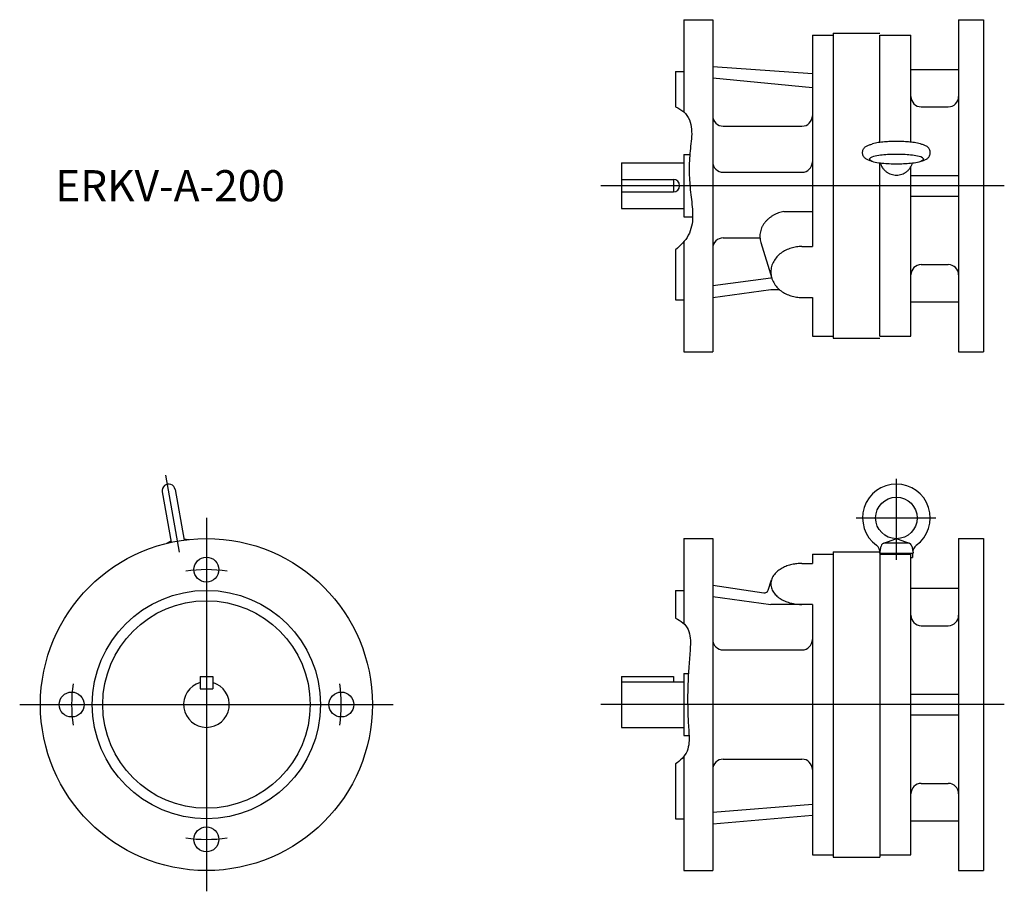
# Model space of a CAD drawing. Extents: x -90 to 384, y -340 to 80.
import ezdxf

# ---------------------------------------------------------------- set-up
doc = ezdxf.new("R2010")
doc.units = 0
doc.layers.get('0').update_dxf_attribs({"linetype": 'CONTINUOUS'})

msp = doc.modelspace()

# ---------------------------------------------------------------- linework, layer by layer
at = {"color": 7, "linetype": 'CONTINUOUS'}
for p, q in [((230, 80), (230, 35.57)), ((230, 80), (244, 80)), ((244, 80), (244, -80)), ((362.5, 80), (362.5, -80)), ((362.5, 80), (374.5, 80)), ((374.5, 80), (374.5, -80)), ((292, 72.5), (292, -29.3)), ((292, 72.5), (302, 72.5)), ((302, 73.5), (324.5, 73.5)), ((302, 73.5), (302, -73.5)), ((324.5, 72.5), (339.5, 72.5)), ((324.5, 20.85), (324.5, 72.5)), ((339.5, 20.97), (339.5, 72.5)), ((244, 57.5), (292, 54.11)), ((226, 55), (226, 37.95)), ((226, 55), (230, 55)), ((339.5, 56), (362.5, 56)), ((244, 52.05), (292, 47.29)), ((344.5, 38), (357.5, 38)), ((249, 28.68), (287, 28.68)), ((230, 15), (230, -15)), ((230, 15), (232.93, 15)), ((200, 11), (200, -11)), ((200, 11), (230, 11)), ((324.5, -72.5), (324.5, 11.02)), ((249, 6.48), (287, 6.48)), ((339.5, -72.5), (339.5, 9.17)), ((339.5, 5), (362.5, 5)), ((200, 3), (225, 3)), ((225, 3), (225, -3)), ((200, -3), (225, -3)), ((339.5, -5), (362.5, -5)), ((200, -11), (230, -11)), ((278.22, -12.43), (292, -12.43)), ((230, -15), (234.27, -15)), ((230, -27.09), (230, -80)), ((249, -25.13), (266.47, -25.13)), ((267.17, -27.38), (272.45, -44.58)), ((226, -30.82), (226, -55)), ((287, -29.3), (292, -29.3)), ((344.5, -38), (357.5, -38)), ((244, -48.15), (272, -44.39)), ((272.4, -44.39), (272, -44.39)), ((272, -50.25), (244, -54)), ((276.36, -50.25), (272, -50.25)), ((226, -55), (230, -55)), ((287, -53.87), (292, -53.87)), ((292, -53.87), (292, -72.5)), ((339.5, -56), (362.5, -56)), ((292, -72.5), (302, -72.5)), ((302, -73.5), (324.5, -73.5)), ((324.5, -72.5), (339.5, -72.5)), ((230, -80), (244, -80)), ((362.5, -80), (374.5, -80)), ((-12.94, -176.64), (-19.5, -139.4)), ((332.5, -180.25), (332.5, -141.26)), ((-15.07, -146.39), (-10.78, -170.73)), ((-21.27, -147.49), (-16.98, -171.82)), ((313.08, -160.09), (351.46, -160.09)), ((-10.88, -170.13), (-8.49, -170.45)), ((230, -170), (230, -210.99)), ((230, -170), (244, -170)), ((244, -170), (244, -330)), ((326.37, -172.21), (332.16, -170.08)), ((332.84, -170.08), (338.63, -172.21)), ((362.5, -170), (374.5, -170)), ((362.5, -170), (362.5, -330)), ((374.5, -170), (374.5, -330)), ((-17.09, -171.22), (-19.22, -172.34)), ((324.5, -177.09), (325.09, -173.74)), ((327.06, -172.09), (337.94, -172.09)), ((339.91, -173.74), (340.5, -177.09)), ((292, -177.5), (302, -177.5)), ((292, -177.5), (292, -182.01)), ((302, -176.5), (324.5, -176.5)), ((302, -176.5), (302, -323.5)), ((324.5, -176.5), (324.5, -323.5)), ((324.5, -177.09), (340.5, -177.09)), ((324.5, -177.5), (339.5, -177.5)), ((324.8, -177.09), (324.8, -177.5)), ((330.5, -177.09), (330.91, -177.5)), ((332.5, -177.09), (332.91, -177.5)), ((339.5, -322.5), (339.5, -177.5)), ((339.5, -179.09), (340.2, -179.09)), ((340.2, -177.09), (340.2, -179.09)), ((287, -182.01), (292, -182.01)), ((244, -192.5), (268.54, -196.19)), ((270.74, -194.82), (272.32, -189.86)), ((339.5, -194), (362.5, -194)), ((226, -195), (226, -208.41)), ((226, -195), (230, -195)), ((244, -197.95), (272, -201.77)), ((292, -201.77), (272, -201.77)), ((292, -201.77), (292, -322.5)), ((344.5, -212), (357.5, -212)), ((249, -223.69), (287, -223.69)), ((-3, -236.5), (-3, -242.5)), ((-3, -236.5), (3, -236.5)), ((3, -236.5), (3, -242.5)), ((200, -236.5), (200, -261)), ((200, -236.5), (225, -236.5)), ((225, -236.5), (225, -239)), ((230, -235), (230, -265)), ((230, -235), (232.27, -235)), ((200, -239), (230, -239)), ((-3, -242.5), (3, -242.5)), ((339.5, -245), (362.5, -245)), ((339.5, -255), (362.5, -255)), ((200, -261), (230, -261)), ((230, -265), (232.58, -265)), ((230, -275.1), (230, -330)), ((226, -278.6), (226, -305)), ((249, -276.31), (287, -276.31)), ((344.5, -288), (357.5, -288)), ((292, -298.23), (244, -302.05)), ((244, -307.5), (292, -303.28)), ((226, -305), (230, -305)), ((339.5, -306), (362.5, -306)), ((292, -322.5), (302, -322.5)), ((324.5, -322.5), (339.5, -322.5)), ((302, -323.5), (324.5, -323.5)), ((230, -330), (244, -330)), ((362.5, -330), (374.5, -330))]:
    msp.add_line(p, q, dxfattribs=at)
at = {"color": 3, "linetype": 'CONTINUOUS'}
for p, q in [((384.5, 0), (190, 0)), ((0, -160), (0, -340)), ((-90, -250), (90, -250)), ((384.5, -250), (190, -250))]:
    msp.add_line(p, q, dxfattribs=at)
at = {"color": 7, "linetype": 'CONTINUOUS'}
for points in [[(226, 37.95, -0.202595), (232.76, 31.82, -0.111316), (233.68, 22.56, 0.002982), (232.79, 13.23, 0.029106), (232.72, 3.85, 0.018831), (233.59, -5.49, -0.033652), (234.27, -14.83, -0.119726), (232.22, -23.9, -0.104498), (226, -30.82)], [(320.96, 11.74, -0.019019), (320.22, 11.94, -0.010481), (319.49, 12.19, -0.005845), (318.77, 12.46, -0.029724), (318.07, 12.78, -0.058767), (317.44, 13.21, -0.05384), (316.92, 13.78, -0.048139), (316.53, 14.45, -0.05485), (316.29, 15.17, -0.054162), (316.2, 15.94, -0.054215), (316.29, 16.7, -0.054864), (316.53, 17.43, -0.048059), (316.92, 18.09, -0.053818), (317.44, 18.66, -0.058792), (318.07, 19.1, -0.029711), (318.77, 19.41, -0.005848), (319.49, 19.68, -0.010497), (320.22, 19.93, -0.018996), (320.96, 20.13)], [(344.05, 20.13, 0.02483), (342.64, 20.49, 0.013649), (341.21, 20.75, 0.009383), (339.77, 20.94, 0.007275), (338.32, 21.09, 0.006096), (336.87, 21.19, 0.005403), (335.41, 21.27, 0.005011), (333.96, 21.31, 0.004832), (332.5, 21.32, 0.004831), (331.05, 21.31, 0.005006), (329.59, 21.27, 0.005401), (328.14, 21.19, 0.006091), (326.69, 21.09, 0.00727), (325.24, 20.94, 0.009379), (323.79, 20.75, 0.013642), (322.36, 20.49, 0.024809), (320.95, 20.13)], [(344.04, 11.74, 0.019017), (344.78, 11.94, 0.010481), (345.51, 12.19, 0.005848), (346.23, 12.46, 0.029726), (346.93, 12.78, 0.058764), (347.56, 13.21, 0.05384), (348.08, 13.78, 0.048139), (348.47, 14.45, 0.054864), (348.71, 15.17, 0.054154), (348.8, 15.94, 0.054207), (348.71, 16.7, 0.054878), (348.47, 17.43, 0.048059), (348.08, 18.09, 0.053817), (347.56, 18.66, 0.058789), (346.93, 19.1, 0.029713), (346.23, 19.41, 0.005851), (345.51, 19.68, 0.010497), (344.78, 19.93, 0.018994), (344.04, 20.13)], [(319.35, 12.83, 0.194569), (322.29, 11.4, 0.025543), (325.67, 10.88, 0.014467), (329.08, 10.63, 0.011628), (332.5, 10.55, 0.011622), (335.92, 10.63, 0.01447), (339.33, 10.88, 0.025558), (342.71, 11.4, 0.195301), (345.65, 12.84, 0.193879), (342.71, 14.27, 0.025533), (339.33, 14.79, 0.014468), (335.92, 15.04, 0.011625), (332.5, 15.12, 0.011627), (329.08, 15.04, 0.014474), (325.67, 14.79, 0.025562), (322.29, 14.27, 0.195205), (319.35, 12.83)], [(324.76, 10.99, 0.041886), (325.2, 9.76, 0.041655), (325.84, 8.62, 0.041364), (326.66, 7.6, 0.041061), (327.63, 6.73, 0.040774), (328.73, 6.03, 0.04053), (329.93, 5.52, 0.040349), (331.2, 5.21, 0.040237), (332.5, 5.11, 0.04023), (333.8, 5.21, 0.040317), (335.07, 5.52, 0.040512), (336.27, 6.04, 0.04076), (337.37, 6.73, 0.04106), (338.34, 7.6, 0.041377), (339.16, 8.62, 0.041674), (339.8, 9.76, 0.041915), (340.24, 10.99)], [(278.23, -12.43, 0.01863), (276.95, -12.73, 0.019149), (275.69, -13.12, 0.019823), (274.48, -13.61, 0.02066), (273.3, -14.2, 0.021664), (272.18, -14.89, 0.022835), (271.13, -15.67, 0.024166), (270.15, -16.55, 0.025631), (269.26, -17.52, 0.027182), (268.49, -18.58, 0.028742), (267.83, -19.72, 0.030201), (267.31, -20.93, 0.031424), (266.95, -22.19, 0.03227), (266.75, -23.49, 0.032616), (266.72, -24.8, 0.032428), (266.86, -26.1, 0.031752), (267.17, -27.38)], [(287, -29.3, 0.036841), (284.32, -29.49, 0.03801), (281.71, -30.09, 0.040462), (279.22, -31.08, 0.044283), (276.93, -32.48, 0.049486), (274.94, -34.28, 0.055782), (273.37, -36.45, 0.062028), (272.35, -38.93, 0.066168), (272, -41.58, 0.066114), (272.35, -44.24, 0.062003), (273.37, -46.71, 0.05578), (274.94, -48.89, 0.049486), (276.92, -50.69, 0.044277), (279.21, -52.09, 0.040474), (281.7, -53.08, 0.038042), (284.32, -53.67, 0.036882), (287, -53.87)], [(287, -182.01, 0.027294), (284.54, -182.14, 0.028588), (282.1, -182.55, 0.031453), (279.74, -183.24, 0.036442), (277.48, -184.25, 0.044624), (275.42, -185.61, 0.057494), (273.68, -187.35, 0.075455), (272.45, -189.48, 0.091883), (272, -191.89, 0.09187), (272.45, -194.3, 0.075413), (273.68, -196.43, 0.057473), (275.42, -198.17, 0.044632), (277.48, -199.53, 0.03645), (279.73, -200.53, 0.031456), (282.1, -201.23, 0.028603), (284.53, -201.64, 0.027298), (287, -201.77)], [(226, -208.41, -0.173292), (232.18, -213.87, -0.121209), (233.19, -222.15, -0.000366), (232.56, -230.54, 0.007284), (232.07, -238.95, 0.010611), (231.89, -247.36, 0.010212), (232.06, -255.78, 0.006672), (232.54, -264.18, -0.111722), (231.61, -272.48, -0.147153), (226, -278.6)]]:
    msp.add_lwpolyline(points, format="xyb", dxfattribs=at)
for centre, radius in [((332.5, -160.09), 10), ((0, -250), 80), ((0, -185), 6), ((0, -250), 55), ((0, -250), 50), ((-65, -250), 6), ((65, -250), 6), ((0, -315), 6)]:
    msp.add_circle(centre, radius, dxfattribs=at)
for centre, radius, start, end in [((344.5, 43), 5, 180, 270), ((357.5, 43), 5, 270, 0), ((249, 33.68), 5, 180, 270), ((287, 33.68), 5, 270, 0), ((249, 11.48), 5, 180, 270), ((287, 11.48), 5, 270, 360), ((225, 0), 3, 270, 90), ((249, -30.13), 5, 90, 180), ((344.5, -43), 5, 90, 180), ((357.5, -43), 5, 0, 90), ((-18.17, -146.94), 3.15, 10, 190), ((332.5, -160.09), 16.3, 306.0864, 233.9135), ((320.54, -176.49), 4, 351.4459, 53.9136), ((327.06, -174.09), 2, 90, 170), ((337.94, -174.09), 2, 10, 90), ((344.46, -176.49), 4, 126.0864, 188.554), ((268.84, -194.22), 2, 261.4357, 342.3615), ((344.5, -207), 5, 180, 270), ((357.5, -207), 5, 270, 0), ((249, -218.69), 5, 180, 270), ((287, -218.69), 5, 270, 0), ((0, -250), 11, 105.8266, 74.1734), ((249, -281.31), 5, 90, 180), ((287, -281.31), 5, 0, 90), ((344.5, -293), 5, 90, 180), ((357.5, -293), 5, 0, 90)]:
    msp.add_arc(centre, radius, start, end, dxfattribs=at)
at = {"color": 3, "linetype": 'CONTINUOUS'}
for start, end in [(81.1501, 98.8499), (171.1501, 188.8499), (351.1501, 8.8499), (261.1501, 278.8499)]:
    msp.add_arc((0, -250), 65, start, end, dxfattribs=at)

# ---------------------------------------------------------------- texts
at = {"color": 7, "linetype": 'CONTINUOUS', "width": 0.999184}
msp.add_text('ERKV-A-200', height=15, dxfattribs=at).set_placement((-72.86, -7.5))

doc.saveas('drawing.dxf')
